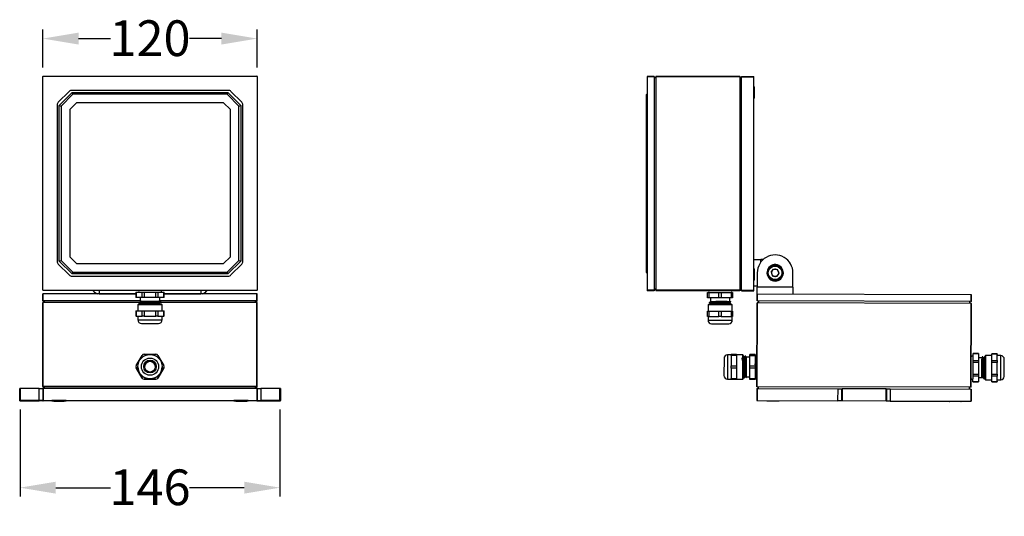
# Model space of a CAD drawing. Units: millimetres. Extents: x -473 to 570, y -88 to 633.
# Drawn here: x -473 to 79, y 335 to 613 of the extents above; entities that cross this region are included whole.
import ezdxf

# ---------------------------------------------------------------- set-up
doc = ezdxf.new("R2010")
doc.units = ezdxf.units.MM
doc.linetypes.add('CENTERX2', pattern=[20.32, 12.7, -2.54, 2.54, -2.54])
doc.styles.get("Standard").update_dxf_attribs({"font": 'arial.ttf'})
doc.dimstyles.new('Dimensions', dxfattribs={"dimtxt": 20, "dimasz": 20, "dimexe": 5, "dimexo": 5, "dimgap": 1, "dimtad": 0, "dimdec": 0, "dimzin": 0, "dimdsep": 46, "dimtxsty": 'Standard', "dimcen": 0, "dimadec": 0, "dimazin": 0, "dimtfac": 1, "dimtdec": 0, "dimtofl": 0, "dimtmove": 0, "dimatfit": 3, "dimfxl": 1, "dimtolj": 1, "dimtzin": 0, "dimarcsym": 0})

# ---------------------------------------------------------------- blocks, each defined once
blk = doc.blocks.new('*D12')
at = {"color": 0, "linetype": 'Continuous', "lineweight": -2, "transparency": 16777216}
for p, q in [((-472.76, 395.21), (-472.76, 346.44)), ((-327.16, 395.21), (-327.16, 346.44)), ((-452.76, 351.44), (-422.11, 351.44)), ((-347.16, 351.44), (-377.81, 351.44))]:
    blk.add_line(p, q, dxfattribs=at)
at = {"color": 0, "linetype": 'Continuous', "transparency": 16777216}
for points in [[(-452.76, 354.78), (-452.76, 348.11), (-472.76, 351.44)], [(-347.16, 354.78), (-347.16, 348.11), (-327.16, 351.44)]]:
    blk.add_solid(points, dxfattribs=at)
at = {"layer": 'Defpoints', "color": 0, "linetype": 'Continuous', "transparency": 16777216}
for p in [(-472.76, 400.21), (-327.16, 400.21), (-327.16, 351.44)]:
    blk.add_point(p, dxfattribs=at)
at = {"color": 0, "linetype": 'Continuous', "lineweight": 18, "transparency": 16777216, "insert": (-399.96, 361.65), "char_height": 20, "attachment_point": 2}
blk.add_mtext('\\A1;146', dxfattribs=at)
blk = doc.blocks.new('*D13')
at = {"color": 0, "linetype": 'Continuous', "lineweight": -2, "transparency": 16777216}
for p, q in [((-459.96, 586.71), (-459.96, 607.91)), ((-339.96, 586.71), (-339.96, 607.91)), ((-439.96, 602.91), (-422.08, 602.91)), ((-359.96, 602.91), (-377.84, 602.91))]:
    blk.add_line(p, q, dxfattribs=at)
at = {"color": 0, "linetype": 'Continuous', "transparency": 16777216}
for points in [[(-439.96, 606.24), (-439.96, 599.58), (-459.96, 602.91)], [(-359.96, 606.24), (-359.96, 599.58), (-339.96, 602.91)]]:
    blk.add_solid(points, dxfattribs=at)
at = {"layer": 'Defpoints', "color": 0, "linetype": 'Continuous', "transparency": 16777216}
for p in [(-339.96, 602.91), (-459.96, 581.71), (-339.96, 581.71)]:
    blk.add_point(p, dxfattribs=at)
at = {"color": 0, "linetype": 'Continuous', "lineweight": 18, "transparency": 16777216, "insert": (-399.96, 613.12), "char_height": 20, "attachment_point": 2}
blk.add_mtext('\\A1;120', dxfattribs=at)

msp = doc.modelspace()

# ---------------------------------------------------------------- linework, layer by layer
at = {"color": 7, "linetype": 'Continuous', "lineweight": 25}
for p, q in [((-459.96, 462.11), (-459.96, 581.71)), ((-459.76, 581.91), (-340.16, 581.91)), ((-339.96, 581.71), (-339.96, 462.11)), ((-117.6, 581.74), (-121.4, 581.74)), ((-121.4, 581.74), (-121.4, 581.54)), ((-117.6, 581.54), (-121.4, 581.54)), ((-121.4, 581.54), (-121.4, 461.94)), ((-117.6, 581.74), (-117.6, 581.54)), ((-117.6, 581.54), (-117.6, 461.94)), ((-116.6, 581.04), (-117.6, 581.04)), ((-116.6, 580.84), (-117.6, 580.84)), ((-69.6, 581.74), (-116.6, 581.74)), ((-116.6, 581.74), (-116.6, 581.54)), ((-69.6, 581.54), (-116.6, 581.54)), ((-116.6, 581.54), (-116.6, 461.94)), ((-69.6, 581.74), (-69.6, 581.54)), ((-69.6, 581.54), (-69.6, 461.94)), ((-68.6, 581.04), (-69.6, 581.04)), ((-68.6, 580.84), (-69.6, 580.84)), ((-68.6, 581.74), (-61.8, 581.74)), ((-68.6, 581.54), (-68.6, 581.74)), ((-68.6, 581.54), (-61.8, 581.54)), ((-68.6, 461.94), (-68.6, 581.54)), ((-61.8, 581.54), (-61.8, 581.74)), ((-61.8, 461.94), (-61.8, 581.54)), ((-356.13, 573.91), (-443.79, 573.91)), ((-61.6, 575.89), (-61.6, 569.59)), ((-445.27, 573.3), (-451.35, 567.23)), ((-450.76, 565.51), (-443.56, 572.71)), ((-443.15, 571.71), (-449.76, 565.1)), ((-443.56, 572.71), (-356.36, 572.71)), ((-443.56, 572.71), (-443.15, 571.71)), ((-356.78, 571.71), (-443.15, 571.71)), ((-356.36, 572.71), (-356.78, 571.71)), ((-350.16, 565.1), (-356.78, 571.71)), ((-356.36, 572.71), (-349.16, 565.51)), ((-348.58, 567.23), (-354.65, 573.3)), ((-121.4, 572.04), (-121.9, 571.54)), ((-121.9, 564.93), (-121.9, 571.54)), ((-451.96, 565.74), (-451.96, 478.09)), ((-450.76, 478.31), (-450.76, 565.51)), ((-450.76, 565.51), (-449.76, 565.1)), ((-449.76, 565.1), (-449.76, 478.73)), ((-441.16, 566.91), (-444.96, 563.11)), ((-444.96, 563.11), (-444.96, 480.72)), ((-358.76, 566.91), (-441.16, 566.91)), ((-354.96, 563.11), (-358.76, 566.91)), ((-354.96, 480.72), (-354.96, 563.11)), ((-350.16, 565.1), (-349.16, 565.51)), ((-350.16, 478.73), (-350.16, 565.1)), ((-349.16, 565.51), (-349.16, 478.31)), ((-347.96, 478.09), (-347.96, 565.74)), ((-121.9, 564.93), (-121.4, 565.14)), ((-121.9, 478.56), (-121.9, 564.93)), ((-444.96, 480.72), (-441.16, 476.91)), ((-358.76, 476.91), (-354.96, 480.72)), ((-451.35, 476.6), (-445.27, 470.53)), ((-450.76, 478.31), (-449.76, 478.73)), ((-443.56, 471.11), (-450.76, 478.31)), ((-449.76, 478.73), (-443.15, 472.11)), ((-441.16, 476.91), (-358.76, 476.91)), ((-356.78, 472.11), (-350.16, 478.73)), ((-349.16, 478.31), (-356.36, 471.11)), ((-354.65, 470.53), (-348.58, 476.6)), ((-350.16, 478.73), (-349.16, 478.31)), ((-121.9, 471.94), (-121.9, 478.56)), ((-121.9, 478.56), (-121.4, 478.35)), ((-61.8, 479.24), (-57.8, 479.24)), ((-56.41, 479.24), (-57.8, 479.24)), ((-443.79, 469.91), (-356.13, 469.91)), ((-443.15, 472.11), (-443.56, 471.11)), ((-356.36, 471.11), (-443.56, 471.11)), ((-443.15, 472.11), (-356.78, 472.11)), ((-356.78, 472.11), (-356.36, 471.11)), ((-121.9, 471.94), (-121.4, 471.44)), ((-61.6, 473.89), (-61.6, 469.9)), ((-61.6, 469.9), (-61.6, 467.59)), ((-59.8, 471.77), (-59.82, 463.77)), ((-52.08, 472.05), (-50.68, 473.88)), ((-52.08, 472.05), (-51.2, 469.91)), ((-48.91, 469.61), (-51.2, 469.91)), ((-50.68, 473.88), (-48.39, 473.57)), ((-48.91, 469.61), (-47.51, 471.44)), ((-47.51, 471.44), (-48.39, 473.57)), ((-39.82, 463.71), (-39.8, 471.71)), ((-59.82, 464.24), (-61.8, 464.24)), ((-59.83, 459.77), (-59.82, 463.77)), ((-39.82, 463.71), (-59.82, 463.77)), ((-50.68, 467.23), (-50.68, 467.59)), ((-50.24, 467.16), (-50.24, 467.52)), ((-49.78, 467.14), (-49.78, 467.49)), ((-39.82, 463.71), (-39.83, 459.71)), ((-459.96, 456.14), (-459.96, 459.94)), ((-340.16, 461.91), (-459.76, 461.91)), ((-459.76, 456.14), (-459.76, 459.94)), ((-407.84, 459.94), (-459.76, 459.94)), ((-428.46, 459.94), (-407.84, 459.94)), ((-407.84, 460.91), (-407.84, 457.91)), ((-407.84, 460.91), (-407.67, 460.91)), ((-407.67, 457.91), (-407.84, 457.91)), ((-407.67, 460.91), (-407.67, 457.91)), ((-407.67, 460.91), (-404.38, 460.91)), ((-404.38, 457.91), (-407.67, 457.91)), ((-405.46, 457.91), (-405.46, 455.91)), ((-404.38, 457.91), (-404.38, 460.91)), ((-404.38, 460.91), (-403.25, 460.91)), ((-403.25, 457.91), (-404.38, 457.91)), ((-403.25, 460.91), (-403.25, 457.91)), ((-403.25, 460.91), (-396.67, 460.91)), ((-396.67, 457.91), (-403.25, 457.91)), ((-396.67, 457.91), (-396.67, 460.91)), ((-396.67, 460.91), (-395.54, 460.91)), ((-395.54, 457.91), (-396.67, 457.91)), ((-395.54, 460.91), (-395.54, 457.91)), ((-395.54, 460.91), (-392.25, 460.91)), ((-392.25, 457.91), (-395.54, 457.91)), ((-394.46, 455.91), (-394.46, 457.91)), ((-392.25, 457.91), (-392.25, 460.91)), ((-392.25, 460.91), (-392.08, 460.91)), ((-392.08, 457.91), (-392.25, 457.91)), ((-392.08, 457.91), (-392.08, 460.91)), ((-340.16, 459.94), (-392.08, 459.94)), ((-392.08, 459.94), (-371.46, 459.94)), ((-340.16, 456.14), (-340.16, 459.94)), ((-339.96, 456.14), (-339.96, 459.94)), ((-117.6, 461.94), (-121.4, 461.94)), ((-121.4, 461.94), (-121.4, 461.74)), ((-117.6, 461.74), (-121.4, 461.74)), ((-116.6, 462.64), (-117.6, 462.64)), ((-116.6, 462.44), (-117.6, 462.44)), ((-117.6, 461.94), (-117.6, 461.74)), ((-69.6, 461.94), (-116.6, 461.94)), ((-116.6, 461.94), (-116.6, 461.74)), ((-69.6, 461.74), (-116.6, 461.74)), ((-87.6, 457.74), (-87.6, 460.74)), ((-87.6, 460.74), (-86.95, 460.74)), ((-86.95, 460.74), (-86.95, 457.74)), ((-86.95, 460.74), (-81.25, 460.74)), ((-81.25, 457.74), (-81.25, 460.74)), ((-81.25, 460.74), (-79.95, 460.74)), ((-79.95, 460.74), (-79.95, 457.74)), ((-79.95, 460.74), (-74.25, 460.74)), ((-74.25, 457.74), (-74.25, 460.74)), ((-74.25, 460.74), (-73.6, 460.74)), ((-73.6, 460.74), (-73.6, 457.74)), ((-68.6, 462.64), (-69.6, 462.64)), ((-68.6, 462.44), (-69.6, 462.44)), ((-69.6, 461.94), (-69.6, 461.74)), ((-68.6, 461.94), (-61.8, 461.94)), ((-68.6, 461.74), (-68.6, 461.94)), ((-68.6, 461.74), (-61.8, 461.74)), ((-61.8, 461.74), (-61.8, 461.94)), ((-59.84, 455.97), (-59.83, 459.77)), ((-59.63, 459.77), (-59.83, 459.77)), ((-59.64, 455.97), (-59.63, 459.77)), ((59.97, 459.43), (-59.63, 459.77)), ((59.96, 455.63), (59.97, 459.43)), ((60.17, 459.43), (59.97, 459.43)), ((60.16, 455.63), (60.17, 459.43)), ((-459.96, 456.14), (-459.96, 455.8)), ((-459.96, 408.14), (-459.96, 455.14)), ((-405.46, 456.14), (-459.76, 456.14)), ((-459.76, 455.8), (-459.26, 455.8)), ((-459.76, 408.14), (-459.76, 455.14)), ((-405.71, 455.14), (-459.76, 455.14)), ((-459.26, 455.14), (-459.26, 456.14)), ((-405.46, 456.14), (-459.06, 456.14)), ((-406.26, 454.41), (-406.76, 453.91)), ((-406.76, 453.91), (-406.76, 450.41)), ((-394.07, 453.91), (-406.76, 453.91)), ((-406.26, 454.41), (-394.5, 454.41)), ((-405.96, 454.99), (-405.96, 454.59)), ((-405.66, 455.91), (-405.46, 455.79)), ((-405.46, 455.8), (-405.46, 455.29)), ((-404.84, 455.91), (-395.07, 455.91)), ((-394.5, 454.41), (-393.66, 454.41)), ((-340.16, 456.14), (-394.46, 456.14)), ((-340.86, 456.14), (-394.46, 456.14)), ((-394.46, 454.53), (-394.46, 455.05)), ((-394.25, 454.41), (-394.46, 454.54)), ((-340.16, 455.14), (-394.29, 455.14)), ((-393.16, 453.91), (-394.07, 453.91)), ((-393.96, 455.34), (-393.96, 455.74)), ((-393.16, 453.91), (-393.66, 454.41)), ((-393.16, 450.41), (-393.16, 453.91)), ((-340.66, 455.14), (-340.66, 456.14)), ((-340.66, 455.8), (-340.16, 455.8)), ((-340.16, 408.14), (-340.16, 455.14)), ((-339.96, 455.8), (-339.96, 456.14)), ((-339.96, 408.14), (-339.96, 455.14)), ((-86.95, 457.74), (-87.6, 457.74)), ((-86.9, 454.24), (-87.4, 453.74)), ((-87.4, 453.74), (-87.4, 450.24)), ((-84, 453.74), (-87.4, 453.74)), ((-81.25, 457.74), (-86.95, 457.74)), ((-86.9, 454.24), (-83.75, 454.24)), ((-86.6, 455.19), (-86.6, 454.79)), ((-86.1, 457.74), (-86.1, 455.74)), ((-86.1, 455.74), (-86.1, 455.49)), ((-86.1, 454.5), (-86.1, 454.24)), ((-73.8, 453.74), (-84, 453.74)), ((-83.75, 454.24), (-74.3, 454.24)), ((-79.95, 457.74), (-81.25, 457.74)), ((-74.25, 457.74), (-79.95, 457.74)), ((-76.59, 455.74), (-74.6, 455.74)), ((-75.1, 455.74), (-75.1, 457.74)), ((-75.1, 454.73), (-75.1, 455.25)), ((-74.6, 455.54), (-74.6, 455.74)), ((-74.6, 454.24), (-74.6, 454.44)), ((-73.8, 453.74), (-74.3, 454.24)), ((-73.6, 457.74), (-74.25, 457.74)), ((-73.8, 450.24), (-73.8, 453.74)), ((-59.98, 407.97), (-59.84, 454.97)), ((-59.64, 455.97), (-59.84, 455.97)), ((-59.64, 454.97), (-59.84, 454.97)), ((-59.78, 407.97), (-59.64, 454.97)), ((59.96, 455.63), (-59.64, 455.97)), ((59.96, 454.63), (-59.64, 454.97)), ((-59.14, 454.97), (-59.14, 455.97)), ((-58.94, 454.97), (-58.94, 455.97)), ((59.26, 454.63), (59.26, 455.63)), ((59.46, 454.63), (59.46, 455.63)), ((59.82, 407.63), (59.96, 454.63)), ((60.16, 455.63), (59.96, 455.63)), ((60.16, 454.63), (59.96, 454.63)), ((60.02, 407.63), (60.16, 454.63)), ((-407.84, 450.41), (-407.84, 447.41)), ((-407.84, 450.41), (-407.67, 450.41)), ((-407.67, 447.41), (-407.84, 447.41)), ((-407.67, 450.41), (-407.67, 447.41)), ((-407.67, 450.41), (-404.38, 450.41)), ((-407.67, 447.41), (-404.38, 447.41)), ((-406.76, 447.41), (-406.76, 445.41)), ((-404.38, 447.41), (-404.38, 450.41)), ((-404.38, 450.41), (-403.25, 450.41)), ((-403.25, 447.41), (-404.38, 447.41)), ((-403.25, 450.41), (-403.25, 447.41)), ((-403.25, 450.41), (-396.67, 450.41)), ((-403.25, 447.41), (-396.67, 447.41)), ((-396.67, 447.41), (-396.67, 450.41)), ((-396.67, 450.41), (-395.54, 450.41)), ((-395.54, 447.41), (-396.67, 447.41)), ((-395.54, 450.41), (-395.54, 447.41)), ((-395.54, 450.41), (-392.25, 450.41)), ((-395.54, 447.41), (-392.25, 447.41)), ((-393.16, 445.41), (-393.16, 447.41)), ((-392.25, 447.41), (-392.25, 450.41)), ((-392.25, 450.41), (-392.08, 450.41)), ((-392.08, 447.41), (-392.25, 447.41)), ((-392.08, 447.41), (-392.08, 450.41)), ((-87.6, 447.24), (-87.6, 450.24)), ((-87.6, 450.24), (-86.95, 450.24)), ((-86.95, 447.24), (-87.6, 447.24)), ((-87.4, 447.24), (-87.4, 445.24)), ((-86.95, 450.24), (-86.95, 447.24)), ((-86.95, 450.24), (-81.25, 450.24)), ((-86.95, 447.24), (-81.25, 447.24)), ((-81.25, 447.24), (-81.25, 450.24)), ((-81.25, 450.24), (-79.95, 450.24)), ((-79.95, 447.24), (-81.25, 447.24)), ((-79.95, 450.24), (-79.95, 447.24)), ((-79.95, 450.24), (-74.25, 450.24)), ((-79.95, 447.24), (-74.25, 447.24)), ((-74.25, 447.24), (-74.25, 450.24)), ((-74.25, 450.24), (-73.6, 450.24)), ((-73.6, 447.24), (-74.25, 447.24)), ((-73.8, 445.24), (-73.8, 447.24)), ((-73.6, 450.24), (-73.6, 447.24)), ((-404.76, 443.41), (-395.16, 443.41)), ((-85.4, 443.24), (-75.8, 443.24)), ((-407.67, 419.83), (-404.38, 425.53)), ((-403.25, 426.18), (-396.67, 426.18)), ((-395.54, 425.53), (-392.25, 419.83)), ((-74.43, 425.81), (-76.43, 425.82)), ((-74.43, 425.36), (-74.44, 419.66)), ((-74.43, 426.01), (-71.43, 426)), ((-74.43, 425.36), (-74.43, 426.01)), ((-71.43, 426), (-74.43, 426.01)), ((-74.43, 426.01), (-74.43, 426.01)), ((-71.43, 425.35), (-74.43, 425.36)), ((-71.43, 425.35), (-71.44, 419.65)), ((-71.43, 426), (-71.43, 425.35)), ((-71.43, 426), (-71.43, 426)), ((-67.93, 425.79), (-71.43, 425.8)), ((-67.97, 412.19), (-67.93, 425.79)), ((-67.43, 425.29), (-67.93, 425.79)), ((-67.43, 425.29), (-67.46, 412.69)), ((-66.23, 424.99), (-66.63, 424.99)), ((-63.94, 419.63), (-63.93, 425.33)), ((-63.93, 425.98), (-60.93, 425.97)), ((-63.93, 425.33), (-63.93, 425.98)), ((-60.93, 425.97), (-63.93, 425.98)), ((-63.93, 425.98), (-63.93, 425.98)), ((-60.93, 425.32), (-63.93, 425.33)), ((-60.93, 425.32), (-60.94, 419.62)), ((-60.93, 425.97), (-60.93, 425.32)), ((-60.93, 425.97), (-60.93, 425.97)), ((61.07, 422.68), (61.08, 426.29)), ((64.08, 426.49), (61.08, 426.5)), ((61.08, 426.29), (61.08, 426.5)), ((64.08, 426.28), (61.08, 426.29)), ((64.08, 426.28), (64.07, 422.68)), ((64.08, 426.49), (64.08, 426.28)), ((68.07, 425.41), (67.57, 424.91)), ((67.57, 423.88), (67.57, 424.91)), ((71.57, 425.4), (68.07, 425.41)), ((68.07, 425.41), (68.07, 424.3)), ((71.57, 422.65), (71.58, 426.26)), ((74.58, 426.46), (71.58, 426.47)), ((71.58, 426.26), (71.58, 426.47)), ((74.58, 426.25), (71.58, 426.26)), ((74.57, 422.65), (74.58, 426.25)), ((76.57, 425.38), (74.57, 425.39)), ((74.58, 426.46), (74.58, 426.25)), ((-407.84, 419.18), (-407.84, 419.18)), ((-406.76, 419.19), (-406.76, 419.18)), ((-393.16, 419.18), (-393.16, 419.19)), ((-392.08, 419.18), (-392.08, 419.18)), ((-78.43, 423.82), (-78.46, 414.22)), ((-74.45, 418.36), (-74.44, 419.66)), ((-74.44, 419.66), (-71.44, 419.65)), ((-71.44, 419.65), (-71.45, 418.35)), ((-66.92, 424.49), (-67.43, 424.49)), ((-65.94, 420.85), (-65.96, 413.12)), ((-63.93, 424.48), (-65.93, 424.49)), ((-63.95, 418.33), (-63.94, 419.63)), ((-63.94, 419.63), (-60.94, 419.62)), ((-60.94, 419.62), (-60.95, 418.32)), ((-60.89, 419.43), (-60.94, 420.84)), ((-60.93, 424.46), (-60.93, 424.47)), ((61.04, 414.95), (61.06, 421.52)), ((61.06, 421.52), (61.07, 422.68)), ((64.06, 421.52), (61.06, 421.52)), ((61.07, 422.68), (64.07, 422.68)), ((64.06, 421.52), (64.04, 414.94)), ((64.07, 422.68), (64.06, 421.52)), ((66.07, 424.11), (64.07, 424.12)), ((66.04, 413.6), (66.07, 423.36)), ((66.63, 424.61), (66.23, 424.61)), ((67.44, 424.11), (66.92, 424.11)), ((67.54, 412.31), (67.57, 423.88)), ((68.07, 424.3), (68.03, 411.81)), ((71.54, 414.92), (71.56, 421.49)), ((71.56, 421.49), (71.57, 422.65)), ((74.56, 421.49), (71.56, 421.49)), ((71.57, 422.65), (74.57, 422.65)), ((74.54, 414.91), (74.56, 421.49)), ((74.57, 422.65), (74.56, 421.49)), ((78.54, 413.78), (78.57, 423.38)), ((-407.84, 419.15), (-407.84, 419.15)), ((-404.38, 412.83), (-407.67, 418.53)), ((-404.38, 412.83), (-407.67, 418.53)), ((-407.67, 418.53), (-407.67, 418.53)), ((-407.67, 418.5), (-404.38, 412.8)), ((-404.38, 412.8), (-407.67, 418.5)), ((-407.67, 418.5), (-407.67, 418.5)), ((-392.25, 418.53), (-395.54, 412.83)), ((-392.25, 418.53), (-395.54, 412.83)), ((-395.54, 412.8), (-392.25, 418.5)), ((-392.25, 418.5), (-395.54, 412.8)), ((-392.25, 418.53), (-392.25, 418.53)), ((-392.25, 418.5), (-392.25, 418.5)), ((-392.08, 419.15), (-392.08, 419.15)), ((-74.45, 418.36), (-74.46, 412.66)), ((-71.45, 418.35), (-74.45, 418.36)), ((-71.45, 418.35), (-71.46, 412.65)), ((-63.96, 412.63), (-63.95, 418.33)), ((-60.95, 418.32), (-63.95, 418.33)), ((-60.95, 418.32), (-60.96, 412.62)), ((61.03, 410.89), (61.04, 413.86)), ((61.04, 414.95), (64.04, 414.94)), ((61.04, 413.86), (61.04, 414.95)), ((64.04, 413.86), (61.04, 413.86)), ((64.04, 413.86), (64.03, 410.89)), ((64.04, 414.94), (64.04, 413.86)), ((71.53, 410.86), (71.54, 413.83)), ((71.54, 414.92), (74.54, 414.91)), ((71.54, 413.83), (71.54, 414.92)), ((74.54, 413.83), (71.54, 413.83)), ((74.53, 410.86), (74.54, 413.83)), ((74.54, 414.91), (74.54, 413.83)), ((-459.96, 408.14), (-459.96, 407.8)), ((-340.16, 408.14), (-459.76, 408.14)), ((-459.26, 407.14), (-459.26, 408.14)), ((-459.06, 408.14), (-340.86, 408.14)), ((-404.38, 412.83), (-404.38, 412.83)), ((-404.38, 412.8), (-404.38, 412.8)), ((-396.67, 412.18), (-403.25, 412.18)), ((-403.25, 412.18), (-403.25, 412.18)), ((-396.67, 412.18), (-403.25, 412.18)), ((-403.25, 412.15), (-396.67, 412.15)), ((-403.25, 412.15), (-403.25, 412.15)), ((-396.67, 412.15), (-403.25, 412.15)), ((-396.67, 412.18), (-396.67, 412.18)), ((-396.67, 412.15), (-396.67, 412.15)), ((-395.54, 412.83), (-395.54, 412.83)), ((-395.54, 412.8), (-395.54, 412.8)), ((-340.66, 407.14), (-340.66, 408.14)), ((-339.96, 407.8), (-339.96, 408.14)), ((-76.47, 412.22), (-74.47, 412.21)), ((-74.47, 412.01), (-74.46, 412.66)), ((-71.47, 412), (-74.47, 412.01)), ((-74.46, 412.66), (-71.46, 412.65)), ((-71.46, 412.65), (-71.47, 412)), ((-71.47, 412.2), (-67.97, 412.19)), ((-67.97, 412.19), (-67.46, 412.69)), ((-67.46, 413.24), (-67.41, 412.99)), ((-67.41, 412.99), (-67.01, 412.99)), ((-66.72, 413.49), (-66.21, 413.49)), ((-65.96, 413.49), (-63.96, 413.48)), ((-65.96, 413.14), (-65.96, 413.12)), ((-63.97, 411.98), (-63.96, 412.63)), ((-60.97, 411.97), (-63.97, 411.98)), ((-63.96, 412.63), (-60.96, 412.62)), ((-60.96, 412.62), (-60.97, 411.97)), ((61.03, 410.89), (64.03, 410.89)), ((61.03, 410.75), (61.03, 410.89)), ((61.03, 410.75), (64.03, 410.75)), ((64.03, 410.89), (64.03, 410.75)), ((64.04, 413.12), (66.04, 413.11)), ((66.06, 412.96), (66.16, 413.13)), ((66.14, 413.11), (66.65, 413.11)), ((66.95, 412.61), (67.35, 412.61)), ((67.54, 412.31), (68.03, 411.81)), ((68.03, 411.81), (71.53, 411.8)), ((71.53, 410.86), (74.53, 410.86)), ((71.53, 410.72), (71.53, 410.86)), ((71.53, 410.72), (74.53, 410.72)), ((74.53, 411.79), (76.53, 411.78)), ((74.53, 410.86), (74.53, 410.72)), ((-472.96, 400.21), (-472.96, 407.01)), ((-472.76, 407.01), (-472.76, 400.21)), ((-462.06, 407.01), (-472.76, 407.01)), ((-462.06, 400.21), (-462.06, 407.01)), ((-459.96, 407.14), (-459.96, 400.34)), ((-459.76, 407.8), (-459.26, 407.8)), ((-459.76, 407.14), (-459.76, 400.34)), ((-459.76, 407.14), (-340.16, 407.14)), ((-340.66, 407.8), (-340.16, 407.8)), ((-340.16, 407.14), (-340.16, 400.34)), ((-339.96, 407.14), (-339.96, 400.34)), ((-337.86, 407.01), (-337.86, 400.21)), ((-327.16, 407.01), (-337.86, 407.01)), ((-327.16, 400.21), (-327.16, 407.01)), ((-326.96, 407.01), (-326.96, 400.21)), ((-59.98, 406.97), (-60, 400.17)), ((-59.78, 407.97), (-59.98, 407.97)), ((-59.98, 406.97), (-59.78, 406.97)), ((-59.78, 406.97), (-59.8, 400.17)), ((59.82, 407.63), (-59.78, 407.97)), ((-59.78, 406.97), (-14.58, 406.84)), ((-59.28, 406.97), (-59.28, 407.97)), ((-59.08, 406.97), (-59.08, 407.97)), ((-14.6, 400.04), (-14.58, 406.84)), ((-14.58, 406.84), (-12.48, 406.84)), ((-12.5, 400.04), (-12.48, 406.84)), ((-12.48, 406.84), (-12.28, 406.84)), ((-12.28, 406.84), (-12.3, 400.04)), ((12.32, 406.76), (-12.28, 406.84)), ((12.3, 399.96), (12.32, 406.76)), ((12.32, 406.76), (12.52, 406.76)), ((12.52, 406.76), (12.5, 399.96)), ((12.52, 406.76), (14.62, 406.76)), ((14.62, 406.76), (14.6, 399.96)), ((14.62, 406.76), (59.82, 406.63)), ((59.12, 406.63), (59.12, 407.63)), ((59.32, 406.63), (59.32, 407.63)), ((59.82, 406.63), (59.8, 399.83)), ((60.02, 407.63), (59.82, 407.63)), ((59.82, 406.63), (60.02, 406.63)), ((60.02, 406.63), (60, 399.83)), ((-472.96, 400.21), (-472.96, 400.14)), ((-462.06, 400.21), (-472.76, 400.21)), ((-472.76, 400.14), (-462.06, 400.14)), ((-459.96, 400.21), (-459.96, 400.34)), ((-459.96, 400), (-459.96, 400.13)), ((-459.76, 400.34), (-340.16, 400.34)), ((-454.41, 400), (-459.76, 400)), ((-452.46, 400.12), (-452.46, 400.11)), ((-450.96, 400.12), (-452.46, 400.12)), ((-450.96, 400.11), (-452.46, 400.11)), ((-452.46, 399.83), (-452.46, 399.82)), ((-450.96, 399.83), (-452.46, 399.83)), ((-450.96, 399.82), (-452.46, 399.82)), ((-450.96, 400.12), (-449.46, 400.12)), ((-450.96, 400.12), (-450.96, 400.11)), ((-449.46, 400.11), (-450.96, 400.11)), ((-450.96, 399.83), (-449.46, 399.83)), ((-450.96, 399.83), (-450.96, 399.82)), ((-449.46, 399.82), (-450.96, 399.82)), ((-449.46, 400.11), (-449.46, 400.12)), ((-449.46, 399.82), (-449.46, 399.83)), ((-352.41, 400), (-447.59, 400)), ((-350.46, 400.12), (-350.46, 400.11)), ((-348.96, 400.12), (-350.46, 400.12)), ((-348.96, 400.11), (-350.46, 400.11)), ((-350.46, 399.83), (-350.46, 399.82)), ((-348.96, 399.83), (-350.46, 399.83)), ((-348.96, 399.82), (-350.46, 399.82)), ((-348.96, 400.12), (-347.46, 400.12)), ((-348.96, 400.12), (-348.96, 400.11)), ((-347.46, 400.11), (-348.96, 400.11)), ((-348.96, 399.83), (-347.46, 399.83)), ((-348.96, 399.83), (-348.96, 399.82)), ((-347.46, 399.82), (-348.96, 399.82)), ((-347.46, 400.11), (-347.46, 400.12)), ((-347.46, 399.82), (-347.46, 399.83)), ((-340.16, 400), (-345.59, 400)), ((-339.96, 400.34), (-339.96, 400.21)), ((-339.96, 400.13), (-339.96, 400)), ((-327.16, 400.21), (-337.86, 400.21)), ((-337.86, 400.14), (-327.16, 400.14)), ((-326.96, 400.14), (-326.96, 400.21)), ((-60, 400.17), (-59.8, 400.17)), ((-59.8, 400.17), (-14.6, 400.04)), ((-51, 399.95), (-54.15, 399.95)), ((-47.85, 399.94), (-51, 399.95)), ((-12.5, 400.04), (-14.6, 400.04)), ((-12.3, 400.04), (-12.5, 400.04)), ((12.3, 399.96), (-12.3, 400.04)), ((12.5, 399.96), (12.3, 399.96)), ((14.6, 399.96), (12.5, 399.96)), ((14.6, 399.96), (59.8, 399.83)), ((51, 399.65), (47.85, 399.66)), ((54.15, 399.65), (51, 399.65)), ((59.8, 399.83), (60, 399.83))]:
    msp.add_line(p, q, dxfattribs=at)
at = {"color": 8, "linetype": 'Continuous', "lineweight": 25}
for p, q in [((-57.8, 477.74), (-57.8, 479.24)), ((-428.46, 461.91), (-428.46, 459.94)), ((-371.46, 461.91), (-371.46, 459.94)), ((-459.06, 455.14), (-459.06, 456.14)), ((-340.86, 455.14), (-340.86, 456.14)), ((-86.1, 455.74), (-83.11, 455.74)), ((-406.76, 445.41), (-393.16, 445.41)), ((-87.4, 445.24), (-73.8, 445.24)), ((-76.43, 425.82), (-76.47, 412.22)), ((76.53, 411.78), (76.57, 425.38)), ((-459.06, 407.14), (-459.06, 408.14)), ((-340.86, 407.14), (-340.86, 408.14))]:
    msp.add_line(p, q, dxfattribs=at)
at = {"color": 7, "linetype": 'Continuous'}
for p, q in [((-472.96, 400.14), (-472.96, 400.21)), ((-459.96, 400.21), (-472.96, 400.21)), ((-459.96, 400.14), (-472.96, 400.14)), ((-459.96, 400.14), (-459.96, 400.21)), ((-339.96, 400.14), (-339.96, 400.21)), ((-339.96, 400.21), (-326.96, 400.21)), ((-339.96, 400.14), (-326.96, 400.14)), ((-326.96, 400.14), (-326.96, 400.21))]:
    msp.add_line(p, q, dxfattribs=at)
at = {"color": 7, "linetype": 'CENTERX2'}
for p, q in [((-399.96, 400), (-399.96, 400.34)), ((-339.96, 400.17), (-326.96, 400.17))]:
    msp.add_line(p, q, dxfattribs=at)
at = {"color": 7, "linetype": 'Continuous', "lineweight": 25, "flags": 128}
for points in [[(-446.96, 400.32), (-447.12, 400.32), (-447.6, 400.32), (-448.34, 400.33), (-449.3, 400.33), (-450.39, 400.33), (-451.53, 400.33), (-452.62, 400.33), (-453.58, 400.33), (-454.33, 400.32), (-454.8, 400.32), (-454.96, 400.32), (-454.8, 400.31), (-454.45, 400.31)], [(-446.96, 400.03), (-447.12, 400.03), (-447.6, 400.03), (-448.34, 400.03), (-449.3, 400.04), (-450.39, 400.04), (-451.53, 400.04), (-452.62, 400.04), (-453.58, 400.03), (-454.33, 400.03), (-454.8, 400.03), (-454.96, 400.03), (-454.8, 400.02), (-454.45, 400.02)], [(-447.81, 400.12), (-447.97, 400.12), (-448.41, 400.12), (-449.11, 400.12), (-449.99, 400.13), (-450.96, 400.13), (-451.93, 400.13), (-452.81, 400.12), (-453.51, 400.12), (-453.96, 400.12), (-454.11, 400.12), (-453.96, 400.11), (-453.51, 400.11), (-452.81, 400.11), (-451.93, 400.11), (-450.96, 400.11), (-449.99, 400.11), (-449.11, 400.11), (-448.41, 400.11), (-447.97, 400.11), (-447.81, 400.12)], [(-447.81, 399.83), (-447.97, 399.83), (-448.41, 399.83), (-449.11, 399.83), (-449.99, 399.83), (-450.96, 399.83), (-451.93, 399.83), (-452.81, 399.83), (-453.51, 399.83), (-453.96, 399.83), (-454.11, 399.83), (-453.96, 399.82), (-453.51, 399.82), (-452.81, 399.82), (-451.93, 399.82), (-450.96, 399.82), (-449.99, 399.82), (-449.11, 399.82), (-448.41, 399.82), (-447.97, 399.82), (-447.81, 399.83)], [(-447.55, 400.02), (-447.12, 400.02), (-446.96, 400.03)], [(-447.43, 400.31), (-447.12, 400.31), (-446.96, 400.32)], [(-344.96, 400.32), (-345.12, 400.32), (-345.6, 400.32), (-346.34, 400.33), (-347.3, 400.33), (-348.39, 400.33), (-349.53, 400.33), (-350.62, 400.33), (-351.58, 400.33), (-352.33, 400.32), (-352.8, 400.32), (-352.96, 400.32), (-352.8, 400.31), (-352.45, 400.31)], [(-344.96, 400.03), (-345.12, 400.03), (-345.6, 400.03), (-346.34, 400.03), (-347.3, 400.04), (-348.39, 400.04), (-349.53, 400.04), (-350.62, 400.04), (-351.58, 400.03), (-352.33, 400.03), (-352.8, 400.03), (-352.96, 400.03), (-352.8, 400.02), (-352.45, 400.02)], [(-345.81, 400.12), (-345.97, 400.12), (-346.41, 400.12), (-347.11, 400.12), (-347.99, 400.13), (-348.96, 400.13), (-349.93, 400.13), (-350.81, 400.12), (-351.51, 400.12), (-351.96, 400.12), (-352.11, 400.12), (-351.96, 400.11), (-351.51, 400.11), (-350.81, 400.11), (-349.93, 400.11), (-348.96, 400.11), (-347.99, 400.11), (-347.11, 400.11), (-346.41, 400.11), (-345.97, 400.11), (-345.81, 400.12)], [(-345.81, 399.83), (-345.97, 399.83), (-346.41, 399.83), (-347.11, 399.83), (-347.99, 399.83), (-348.96, 399.83), (-349.93, 399.83), (-350.81, 399.83), (-351.51, 399.83), (-351.96, 399.83), (-352.11, 399.83), (-351.96, 399.82), (-351.51, 399.82), (-350.81, 399.82), (-349.93, 399.82), (-348.96, 399.82), (-347.99, 399.82), (-347.11, 399.82), (-346.41, 399.82), (-345.97, 399.82), (-345.81, 399.83)], [(-345.55, 400.02), (-345.12, 400.02), (-344.96, 400.03)], [(-345.43, 400.31), (-345.12, 400.31), (-344.96, 400.32)]]:
    msp.add_lwpolyline(points, dxfattribs=at)
at = {"color": 7, "linetype": 'CENTERX2', "flags": 128}
for points in [[(-334.78, 400.18), (-336.32, 400.18), (-337.43, 400.18), (-337.94, 400.17), (-337.76, 400.17), (-336.93, 400.16), (-335.57, 400.16), (-333.89, 400.16), (-332.15, 400.16), (-330.6, 400.16), (-329.49, 400.17), (-328.98, 400.17), (-329.16, 400.18), (-329.99, 400.18), (-331.35, 400.18), (-333.03, 400.18), (-334.78, 400.18)], [(-334.19, 400.18), (-335.05, 400.18), (-335.67, 400.17), (-335.95, 400.17), (-335.85, 400.17), (-335.39, 400.17), (-334.63, 400.17), (-333.7, 400.16), (-332.73, 400.16), (-331.87, 400.17), (-331.25, 400.17), (-330.97, 400.17), (-331.07, 400.17), (-331.53, 400.18), (-332.29, 400.18), (-333.22, 400.18), (-334.19, 400.18)]]:
    msp.add_lwpolyline(points, dxfattribs=at)
at = {"color": 7, "linetype": 'Continuous', "lineweight": 25}
for centre, radius in [((-49.8, 471.74), 4.25), ((-49.8, 471.74), 3.82), ((-399.96, 419.19), 6.8), ((-399.96, 419.2), 4.8), ((-399.96, 419.2), 3.5), ((-399.96, 419.19), 3)]:
    msp.add_circle(centre, radius, dxfattribs=at)
for centre, radius, start, end in [((-459.76, 581.71), 0.2, 90, 180), ((-340.16, 581.71), 0.2, 0, 90), ((-443.79, 571.81), 2.1, 90, 135), ((-356.13, 571.81), 2.1, 45, 90), ((-61.95, 575.89), 0.35, 0, 64.6231), ((-61.95, 569.59), 0.35, 295.3769, 0), ((-449.86, 565.74), 2.1, 135, 180), ((-350.06, 565.74), 2.1, 0, 45), ((-49.8, 471.74), 10, 359.8363, 179.8363), ((-449.86, 478.09), 2.1, 180, 225), ((-350.06, 478.09), 2.1, 315, 0), ((-49.8, 471.74), 4.6, 270.1269, 258.9239), ((-443.79, 472.01), 2.1, 225, 270), ((-356.13, 472.01), 2.1, 270, 315), ((-61.95, 473.89), 0.35, 0, 64.6231), ((-49.8, 471.74), 2, 142.4483, 202.4483), ((-49.8, 471.74), 2, 202.4483, 262.4483), ((-49.8, 471.74), 2, 82.4483, 142.4483), ((-49.8, 471.74), 2, 262.4483, 322.4483), ((-49.8, 471.74), 2, 22.4483, 82.4483), ((-49.8, 471.74), 2, 322.4483, 22.4483), ((-61.95, 467.59), 0.35, 295.3769, 0), ((-49.8, 471.74), 4.6, 258.9239, 264.4241), ((-459.76, 462.11), 0.2, 180, 270), ((-459.81, 442.45), 17.5, 89.8363, 90.4912), ((-428.46, 463.89), 4, 209.5292, 260.3024), ((-428.46, 463.94), 4, 210.4747, 270.0001), ((-405.96, 461.41), 0.5, 90, 270), ((-393.96, 461.41), 0.5, 270, 90), ((-371.46, 463.94), 4, 269.9999, 329.5253), ((-371.46, 463.89), 4, 279.6976, 330.4708), ((-340.16, 462.11), 0.2, 270, 0), ((-340.11, 442.45), 17.5, 89.5088, 90.1637), ((-86.6, 461.24), 0.5, 90, 270), ((-74.6, 461.24), 0.5, 270, 90), ((-459.81, 438.65), 17.5, 89.8363, 90.4912), ((-459.81, 473.3), 17.5, 269.5088, 270.1637), ((-459.81, 437.65), 17.5, 89.8363, 90.4912), ((-459.11, 438.65), 17.5, 89.8363, 90.4912), ((-340.81, 438.65), 17.5, 89.5088, 90.1637), ((-340.11, 438.65), 17.5, 89.5088, 90.1637), ((-340.11, 473.3), 17.5, 269.8363, 270.4912), ((-340.11, 437.65), 17.5, 89.5088, 90.1637), ((-404.76, 445.41), 2, 180, 270), ((-395.16, 445.41), 2, 270, 0), ((-85.4, 445.24), 2, 180, 270), ((-75.8, 445.24), 2, 270, 0), ((-403.25, 424.88), 1.3, 89.9991, 149.999), ((-396.67, 424.88), 1.3, 29.9993, 89.9992), ((-76.43, 423.82), 2, 89.8363, 179.8363), ((-60.43, 424.97), 0.5, 359.8363, 179.8363), ((60.57, 424.63), 0.5, 359.8363, 179.8363), ((76.57, 423.38), 2, 359.8363, 89.8363), ((-406.54, 419.18), 1.3, 149.999, 209.9992), ((-406.54, 419.18), 1.3, 180, 209.9992), ((-399.96, 419.18), 6.8, 180.0001, 269.9993), ((-399.96, 419.19), 3.5, 0.0002, 179.9998), ((-399.96, 419.17), 3, 0.0002, 179.9998), ((-399.96, 419.18), 6.8, 269.999, 359.9999), ((-393.38, 419.18), 1.3, 329.999, 29.9992), ((-393.38, 419.18), 1.3, 329.999, 360), ((-406.54, 419.15), 1.3, 180, 209.9992), ((-406.54, 419.15), 1.3, 180, 209.9992), ((-393.38, 419.15), 1.3, 329.999, 360), ((-393.38, 419.15), 1.3, 329.999, 360), ((-76.46, 414.22), 2, 179.8363, 269.8363), ((76.54, 413.78), 2, 269.8363, 359.8363), ((-459.81, 390.65), 17.5, 89.8363, 90.4912), ((-459.11, 390.65), 17.5, 89.8363, 90.4912), ((-403.25, 413.48), 1.3, 209.9993, 269.9992), ((-403.25, 413.48), 1.3, 209.9993, 269.9992), ((-403.25, 413.45), 1.3, 209.9993, 269.9992), ((-403.25, 413.45), 1.3, 209.9993, 269.9992), ((-396.67, 413.48), 1.3, 269.9991, 329.999), ((-396.67, 413.48), 1.3, 269.9991, 329.999), ((-396.67, 413.45), 1.3, 269.9991, 329.999), ((-396.67, 413.45), 1.3, 269.9991, 329.999), ((-340.81, 390.65), 17.5, 89.5088, 90.1637), ((-340.11, 390.65), 17.5, 89.5088, 90.1637), ((-60.46, 412.97), 0.5, 179.8363, 359.8363), ((60.54, 412.63), 0.5, 179.8363, 359.8363), ((-472.81, 389.51), 17.5, 89.8363, 90.4912), ((-461.54, 590.71), 183.7, 269.8363, 270.4912), ((-459.81, 425.3), 17.5, 269.5088, 270.1637), ((-459.81, 389.65), 17.5, 89.8363, 90.4912), ((-340.11, 425.3), 17.5, 269.8363, 270.4912), ((-340.11, 389.65), 17.5, 89.5088, 90.1637), ((-338.39, 590.71), 183.7, 269.5088, 270.1637), ((-327.11, 389.51), 17.5, 89.5088, 90.1637), ((-472.81, 382.71), 17.5, 89.8363, 90.4912), ((-472.81, 417.63), 17.5, 269.5088, 270.1637), ((-467.33, 501.1), 100.98, 269.0762, 271.8897), ((-461.54, 583.91), 183.7, 269.8363, 270.4912), ((-461.54, 216.43), 183.7, 89.5088, 90.1637), ((-459.81, 382.85), 17.5, 89.8363, 90.4912), ((-459.81, 417.5), 17.5, 269.5088, 270.1637), ((-340.11, 382.85), 17.5, 89.5088, 90.1637), ((-340.11, 417.5), 17.5, 269.8363, 270.4912), ((-338.39, 583.91), 183.7, 269.5088, 270.1637), ((-338.39, 216.43), 183.7, 89.8363, 90.4912), ((-334.33, 501.1), 100.98, 269.0762, 271.8897), ((-327.11, 382.71), 17.5, 89.5088, 90.1637), ((-327.11, 417.63), 17.5, 269.8363, 270.4912), ((-54.15, 400.3), 0.35, 205.2132, 269.8363), ((-47.85, 400.29), 0.35, 269.8363, 334.4593), ((47.85, 400.01), 0.35, 205.2132, 269.8363), ((54.15, 400), 0.35, 269.8363, 334.4593)]:
    msp.add_arc(centre, radius, start, end, dxfattribs=at)
for points, knots in [([(-405.45, 455.29), (-405.53, 455.25), (-405.7, 455.15), (-405.87, 455.05), (-405.95, 455.01)], [0, 0, 0, 0, 0.499982, 1, 1, 1, 1]), ([(-405.95, 454.57), (-405.86, 454.53), (-405.77, 454.47), (-405.68, 454.42), (-405.67, 454.41)], [0, 0, 0, 0, 0.910332, 1, 1, 1, 1]), ([(-405.86, 454.59), (-405.86, 454.61), (-405.86, 454.66), (-404.82, 454.75), (-403.05, 454.84), (-400.76, 454.93), (-398.37, 455.03), (-396.2, 455.12), (-394.67, 455.21), (-393.92, 455.29), (-394.03, 455.33), (-394.06, 455.34)], [0, 0, 0, 0, 0.083453, 0.208453, 0.333453, 0.458453, 0.583453, 0.708453, 0.833453, 0.958453, 1, 1, 1, 1]), ([(-405.83, 455), (-405.83, 455.02), (-405.82, 455.07), (-404.82, 455.15), (-403.09, 455.24), (-400.93, 455.33), (-399.33, 455.39), (-397.75, 455.45), (-396.2, 455.52), (-394.67, 455.61), (-393.92, 455.69), (-394.03, 455.73), (-394.06, 455.74)], [0, 0, 0, 0, 0.064188, 0.191772, 0.319356, 0.437867, 0.556979, 0.574842, 0.702426, 0.83001, 0.957594, 1, 1, 1, 1]), ([(-404.84, 455.91), (-405.04, 455.91), (-405.53, 455.91), (-405.61, 455.91), (-405.66, 455.91)], [0, 0, 0, 0, 0.4004173, 1, 1, 1, 1]), ([(-405.37, 455.8), (-405.37, 455.82), (-405.39, 455.86), (-405.01, 455.9), (-404.84, 455.91)], [0, 0, 0, 0, 0.544915, 1, 1, 1, 1]), ([(-405.34, 455.29), (-405.34, 455.31), (-405.34, 455.35), (-404.7, 455.41), (-403.79, 455.47), (-402.5, 455.54), (-400.7, 455.62), (-398.5, 455.72), (-396.53, 455.81), (-395.49, 455.88), (-395.11, 455.91), (-395.07, 455.91)], [0, 0, 0, 0, 0.074815, 0.194659, 0.286939, 0.377514, 0.528348, 0.679182, 0.830016, 0.98085, 1, 1, 1, 1]), ([(-404.76, 454.41), (-404.63, 454.43), (-404.21, 454.47), (-402.76, 454.55), (-400.7, 454.64), (-398.5, 454.74), (-396.51, 454.83), (-395.14, 454.93), (-394.46, 454.99), (-394.51, 455.02), (-394.51, 455.02)], [0, 0, 0, 0, 0.070338, 0.225222, 0.380107, 0.534991, 0.689875, 0.84476, 0.999644, 1, 1, 1, 1]), ([(-395.11, 454.41), (-394.82, 454.44), (-394.42, 454.48), (-394.53, 454.52), (-394.55, 454.53)], [0, 0, 0, 0, 0.724979, 1, 1, 1, 1]), ([(-394.32, 455.91), (-394.32, 455.91), (-394.31, 455.91), (-394.8, 455.91), (-395.07, 455.91)], [0, 0, 0, 0, 0.442496, 1, 1, 1, 1]), ([(-394.51, 455.02), (-394.42, 455.07), (-394.26, 455.16), (-394.09, 455.26), (-394.01, 455.31)], [0, 0, 0, 0, 0.499988, 1, 1, 1, 1]), ([(-393.98, 455.76), (-394.06, 455.81), (-394.17, 455.87), (-394.28, 455.93), (-394.3, 455.95)], [0, 0, 0, 0, 0.7638508, 1, 1, 1, 1]), ([(-86.08, 455.5), (-86.16, 455.45), (-86.33, 455.36), (-86.5, 455.26), (-86.58, 455.21)], [0, 0, 0, 0, 0.499955, 1, 1, 1, 1]), ([(-86.58, 454.78), (-86.5, 454.73), (-86.34, 454.63), (-86.17, 454.54), (-86.1, 454.5)], [0, 0, 0, 0, 0.515212, 1, 1, 1, 1]), ([(-86.49, 455.21), (-86.5, 455.22), (-86.52, 455.24), (-86.22, 455.28), (-85.48, 455.35), (-83.67, 455.44), (-81.4, 455.54), (-79.01, 455.63), (-77.42, 455.7), (-76.71, 455.74), (-76.59, 455.74)], [0, 0, 0, 0, 0.0611471, 0.0857789, 0.2617156, 0.4376523, 0.613589, 0.7895257, 0.9654624, 1, 1, 1, 1]), ([(-86.49, 454.79), (-86.49, 454.81), (-86.5, 454.87), (-85.46, 454.95), (-83.68, 455.04), (-81.4, 455.14), (-79.68, 455.2), (-78.13, 455.27), (-76.72, 455.33), (-75.28, 455.42), (-74.56, 455.49), (-74.67, 455.53), (-74.7, 455.54)], [0, 0, 0, 0, 0.083427, 0.208388, 0.333349, 0.45831, 0.583272, 0.600767, 0.71743, 0.833505, 0.958466, 1, 1, 1, 1]), ([(-86, 454.5), (-86, 454.52), (-86, 454.58), (-85.05, 454.66), (-83.42, 454.75), (-81.33, 454.85), (-79.14, 454.94), (-77.16, 455.03), (-75.91, 455.12), (-75.27, 455.18), (-75.17, 455.22), (-75.12, 455.24)], [0, 0, 0, 0, 0.085332, 0.213128, 0.340924, 0.46872, 0.596516, 0.724312, 0.852108, 0.928849, 1, 1, 1, 1]), ([(-85.97, 455.5), (-85.97, 455.51), (-85.96, 455.56), (-85.04, 455.64), (-83.9, 455.71), (-83.19, 455.74), (-83.11, 455.74)], [0, 0, 0, 0, 0.181894, 0.56653, 0.951165, 1, 1, 1, 1]), ([(-76.59, 455.74), (-76.93, 455.74), (-77.82, 455.74), (-79.53, 455.74), (-81.48, 455.74), (-82.59, 455.74), (-83.11, 455.74)], [0, 0, 0, 0, 0.178271, 0.467248, 0.752936, 1, 1, 1, 1]), ([(-83.1, 454.24), (-82.51, 454.27), (-81.26, 454.33), (-79.13, 454.42), (-77.15, 454.51), (-75.74, 454.61), (-75.06, 454.68), (-75.16, 454.72), (-75.19, 454.73)], [0, 0, 0, 0, 0.168418, 0.359976, 0.551534, 0.743092, 0.93465, 1, 1, 1, 1]), ([(-76.63, 454.24), (-76.19, 454.27), (-75.2, 454.32), (-74.56, 454.39), (-74.67, 454.43), (-74.7, 454.44)], [0, 0, 0, 0, 0.375168, 0.844128, 1, 1, 1, 1]), ([(-75.11, 455.24), (-75.03, 455.29), (-74.86, 455.38), (-74.69, 455.48), (-74.61, 455.53)], [0, 0, 0, 0, 0.499957, 1, 1, 1, 1]), ([(-74.61, 454.46), (-74.69, 454.51), (-74.86, 454.6), (-75.02, 454.7), (-75.1, 454.74)], [0, 0, 0, 0, 0.516547, 1, 1, 1, 1]), ([(-67.42, 424.48), (-67.47, 424.56), (-67.57, 424.73), (-67.67, 424.9), (-67.71, 424.98)], [0, 0, 0, 0, 0.499959, 1, 1, 1, 1]), ([(-66.64, 424.98), (-66.69, 424.89), (-66.79, 424.73), (-66.88, 424.57), (-66.93, 424.49)], [0, 0, 0, 0, 0.5151577, 1, 1, 1, 1]), ([(-66.65, 424.91), (-66.64, 424.94), (-66.6, 425.14), (-66.54, 424.62), (-66.47, 423.72), (-66.41, 422.55), (-66.35, 421.18), (-66.27, 418.93), (-66.18, 416.63), (-66.1, 414.64), (-66.02, 413.52), (-65.98, 413.22), (-65.96, 413.12)], [0, 0, 0, 0, 0.022816, 0.15377, 0.284724, 0.303058, 0.425316, 0.546957, 0.677911, 0.808865, 0.939819, 1, 1, 1, 1]), ([(-65.92, 424.47), (-65.97, 424.56), (-66.07, 424.72), (-66.17, 424.89), (-66.21, 424.98)], [0, 0, 0, 0, 0.499959, 1, 1, 1, 1]), ([(-66.21, 424.91), (-66.19, 424.83), (-66.13, 424.66), (-66.05, 423.33), (-65.98, 421.88), (-65.95, 421), (-65.94, 420.85)], [0, 0, 0, 0, 0.272968, 0.603993, 0.935018, 1, 1, 1, 1]), ([(-66.92, 424.49), (-67.53, 424.43), (-68.67, 424.33), (-68.15, 422.97), (-68.17, 421.16), (-68.07, 419.28), (-68.01, 417.69), (-67.95, 416.34), (-67.88, 414.92), (-67.79, 413.78), (-67.7, 413.35), (-67.61, 413.78), (-67.51, 415), (-67.41, 416.83), (-67.31, 418.99), (-67.21, 421.15), (-67.11, 422.98), (-67.01, 424.21), (-66.92, 424.63), (-66.83, 424.2), (-66.74, 422.98), (-66.65, 421.15), (-66.57, 419.28), (-66.51, 417.69), (-66.45, 416.33), (-66.38, 414.93), (-66.3, 413.8), (-66.24, 413.64), (-66.22, 413.57)], [0, 0, 0, 0, 0.0497398, 0.091358, 0.1329761, 0.1745943, 0.1995858, 0.2250476, 0.258115, 0.2997331, 0.3413513, 0.3829694, 0.4245876, 0.4662057, 0.5078238, 0.549442, 0.5910601, 0.6326783, 0.6742964, 0.7159145, 0.7575327, 0.7991508, 0.8407689, 0.8657605, 0.8912223, 0.9242897, 0.9659078, 1, 1, 1, 1]), ([(-67.44, 420.83), (-67.42, 420.22), (-67.37, 418.85), (-67.28, 416.64), (-67.2, 414.63), (-67.11, 413.36), (-67.04, 412.84), (-67, 413.04), (-67, 413.07)], [0, 0, 0, 0, 0.160792, 0.361781, 0.562771, 0.76376, 0.96475, 1, 1, 1, 1]), ([(-67.42, 424.42), (-67.4, 424.34), (-67.34, 424.18), (-67.26, 422.97), (-67.17, 421.16), (-67.08, 418.99), (-66.99, 416.83), (-66.91, 415.01), (-66.82, 413.74), (-66.75, 413.57), (-66.72, 413.49)], [0, 0, 0, 0, 0.104608, 0.23253, 0.360452, 0.488373, 0.616295, 0.744217, 0.872139, 1, 1, 1, 1]), ([(-65.94, 420.85), (-65.94, 421.23), (-65.94, 422.2), (-65.93, 423.47), (-65.93, 424.36), (-65.93, 424.44), (-65.93, 424.48)], [0, 0, 0, 0, 0.178271, 0.467248, 0.752936, 1, 1, 1, 1]), ([(61.07, 424.36), (61.07, 424.36), (61.02, 424.28), (60.98, 424.2), (60.93, 424.13)], [0, 0, 0, 0, 0.0014642, 1, 1, 1, 1]), ([(66.21, 424.6), (66.17, 424.51), (66.11, 424.42), (66.06, 424.32), (66.05, 424.31)], [0, 0, 0, 0, 0.888843, 1, 1, 1, 1]), ([(66.07, 424.3), (66.07, 424.28), (66.07, 424.23), (66.07, 423.65), (66.07, 423.36)], [0, 0, 0, 0, 0.4954262, 1, 1, 1, 1]), ([(66.65, 413.22), (66.64, 413.2), (66.6, 413.17), (66.55, 413.72), (66.48, 414.57), (66.42, 415.79), (66.34, 417.57), (66.26, 419.77), (66.17, 421.79), (66.1, 422.89), (66.07, 423.31), (66.07, 423.36)], [0, 0, 0, 0, 0.062493, 0.183933, 0.277442, 0.369223, 0.522066, 0.674909, 0.827752, 0.980595, 1, 1, 1, 1]), ([(66.94, 412.73), (66.93, 412.71), (66.88, 412.67), (66.81, 413.56), (66.72, 415.19), (66.64, 417.31), (66.58, 418.91), (66.52, 420.5), (66.46, 422.09), (66.37, 423.73), (66.29, 424.59), (66.25, 424.52), (66.23, 424.5)], [0, 0, 0, 0, 0.052791, 0.17948, 0.306169, 0.423848, 0.542125, 0.559862, 0.686551, 0.81324, 0.939929, 1, 1, 1, 1]), ([(67.35, 412.72), (67.33, 412.7), (67.28, 412.65), (67.21, 413.55), (67.12, 415.23), (67.03, 417.47), (66.94, 419.87), (66.86, 422.09), (66.77, 423.73), (66.69, 424.59), (66.65, 424.52), (66.63, 424.49)], [0, 0, 0, 0, 0.06573, 0.19073, 0.31573, 0.44073, 0.56573, 0.69073, 0.81573, 0.94073, 1, 1, 1, 1]), ([(66.96, 424.04), (66.91, 424.12), (66.81, 424.29), (66.72, 424.46), (66.67, 424.54)], [0, 0, 0, 0, 0.49999, 1, 1, 1, 1]), ([(67.54, 413.68), (67.53, 413.8), (67.48, 414.15), (67.41, 415.55), (67.32, 417.56), (67.23, 419.76), (67.15, 421.81), (67.06, 423.27), (66.99, 424.03), (66.96, 424.01), (66.96, 424.01)], [0, 0, 0, 0, 0.069569, 0.222761, 0.375953, 0.529145, 0.682337, 0.835529, 0.988721, 1, 1, 1, 1]), ([(67.71, 424.59), (67.67, 424.51), (67.57, 424.34), (67.47, 424.17), (67.42, 424.09)], [0, 0, 0, 0, 0.500044, 1, 1, 1, 1]), ([(67.57, 423.31), (67.54, 423.62), (67.5, 424.1), (67.46, 424.03), (67.44, 424)], [0, 0, 0, 0, 0.648752, 1, 1, 1, 1]), ([(-67.72, 413.51), (-67.67, 413.42), (-67.57, 413.26), (-67.48, 413.09), (-67.43, 413.01)], [0, 0, 0, 0, 0.499961, 1, 1, 1, 1]), ([(-67, 413.01), (-66.95, 413.09), (-66.85, 413.25), (-66.76, 413.41), (-66.71, 413.49)], [0, 0, 0, 0, 0.515409, 1, 1, 1, 1]), ([(-66.22, 413.5), (-66.17, 413.42), (-66.07, 413.25), (-65.98, 413.09), (-65.93, 413)], [0, 0, 0, 0, 0.499961, 1, 1, 1, 1]), ([(66.14, 413.22), (66.12, 413.19), (66.09, 413.14), (66.06, 413.44), (66.04, 413.6)], [0, 0, 0, 0, 0.484985, 1, 1, 1, 1]), ([(66.04, 413.6), (66.04, 413.42), (66.04, 413.02), (66.04, 412.99), (66.04, 412.98)], [0, 0, 0, 0, 0.445707, 1, 1, 1, 1]), ([(66.65, 413.12), (66.7, 413.03), (66.79, 412.86), (66.89, 412.7), (66.94, 412.61)], [0, 0, 0, 0, 0.499985, 1, 1, 1, 1]), ([(67.36, 412.62), (67.41, 412.7), (67.51, 412.87), (67.61, 413.04), (67.66, 413.12)], [0, 0, 0, 0, 0.500039, 1, 1, 1, 1])]:
    msp.add_open_spline(points, degree=3, knots=knots, dxfattribs=at)

# ---------------------------------------------------------------- dimensions: what is measured, and where the dimension line sits
at = {"color": 7, "linetype": 'Continuous', "lineweight": 18}
for base, p1, p2, picture, middle in [((-339.96, 602.91), (-459.96, 581.71), (-339.96, 581.71), '*D13', (-399.96, 602.91)), ((-327.16, 351.44), (-472.76, 400.21), (-327.16, 400.21), '*D12', (-399.96, 351.44))]:
    dim = msp.add_linear_dim(base=base, p1=p1, p2=p2, dimstyle='Dimensions', dxfattribs=at)
    dim.commit()
    dim.dimension.update_dxf_attribs({"geometry": picture, "text_midpoint": middle, "dimtype": 160})

doc.saveas('drawing.dxf')
